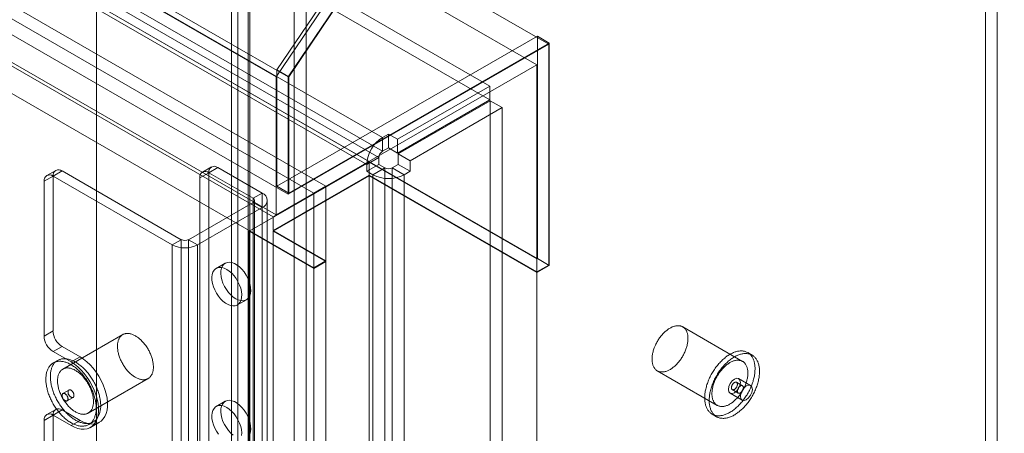
# Model space of a CAD drawing. Units: millimetres. Extents: x 51 to 2151, y 54 to 2327.
# Drawn here: x 1875 to 1991, y 807 to 856 of the extents above; entities that cross this region are included whole.
import ezdxf

# ---------------------------------------------------------------- set-up
doc = ezdxf.new("R2010")
doc.units = ezdxf.units.MM
doc.header["$LTSCALE"] = 2

msp = doc.modelspace()

# ---------------------------------------------------------------- linework, layer by layer
at = {"linetype": 'Continuous', "lineweight": 18}
for p, q in [((1884, 1106.31), (1884, 738.74)), ((1884, 1103.4), (1884, 737.11)), ((2025.42, 1026.85), (1905.22, 849)), ((2025.42, 1024.78), (1906.63, 849.02)), ((1906.7, 849.02), (2025.42, 1024.67)), ((2022.6, 1023.4), (1905.29, 849.84)), ((1907.34, 946.5), (1907.34, 745.75)), ((1908.75, 945.68), (1908.75, 744.93)), ((1900.69, 741.91), (1900.69, 942.66)), ((1902.1, 741.09), (1902.1, 941.85)), ((1899.93, 941.38), (1899.93, 741.06)), ((1901.93, 941.38), (1901.93, 741.06)), ((1902.1, 940.92), (1902.1, 741.03)), ((1900.69, 940.11), (1900.69, 740.22)), ((1937.39, 852.88), (1795.97, 934.52)), ((1935.97, 850.43), (1794.55, 932.07)), ((1763.79, 930.64), (1905.22, 849)), ((1765.21, 930.66), (1906.63, 849.02)), ((1930.45, 847.9), (1795.49, 925.81)), ((1930.45, 846.27), (1795.49, 924.18)), ((1784.98, 918.5), (1917.77, 841.83)), ((1765.21, 916.76), (1906.63, 835.12)), ((1917.35, 839.47), (1784.55, 916.13)), ((1784.98, 916.86), (1917.77, 840.2)), ((1915.93, 838.65), (1783.14, 915.31)), ((1763.79, 914.31), (1905.22, 832.67)), ((1937.39, 826.75), (1795.97, 908.39)), ((1911.08, 836.06), (1796.82, 902.02)), ((1909.67, 835.24), (1795.4, 901.21)), ((1916.18, 838.99), (1814.35, 897.78)), ((1909.67, 826.42), (1795.4, 892.39)), ((1904.86, 832.46), (1803.04, 891.24)), ((1990.35, 690.09), (1990.35, 889.98)), ((1988.94, 689.27), (1988.94, 889.16)), ((1905.29, 836.06), (1936.05, 853.82)), ((1936.05, 827.52), (1936.05, 853.82)), ((1936.05, 853.82), (1937.46, 853)), ((1906.63, 835.12), (1937.39, 852.88)), ((1937.46, 853), (1906.7, 835.24)), ((1937.39, 852.88), (1937.39, 826.75)), ((1937.46, 826.71), (1937.46, 853)), ((1905.22, 832.67), (1935.97, 850.43)), ((1905.29, 849.84), (1905.29, 836.06)), ((1905.29, 849.84), (1906.7, 849.02)), ((1935.97, 825.93), (1935.97, 850.43)), ((1905.22, 849), (1905.22, 832.67)), ((1906.63, 849.02), (1906.63, 835.12)), ((1906.7, 835.24), (1906.7, 849.02)), ((1919.56, 841.62), (1930.45, 847.9)), ((1930.45, 846.27), (1930.45, 847.9)), ((1930.45, 846.27), (1919.56, 839.99)), ((1919.61, 839.9), (1930.5, 846.18)), ((1921.02, 839.08), (1931.91, 845.37)), ((1930.5, 797.25), (1930.5, 846.18)), ((1930.5, 846.18), (1931.91, 845.37)), ((1931.91, 796.43), (1931.91, 845.37)), ((1918.48, 842.24), (1917.77, 841.83)), ((1917.77, 840.2), (1917.77, 841.83)), ((1918.48, 842.24), (1919.56, 841.62)), ((1918.48, 840.61), (1918.48, 842.24)), ((1919.56, 839.99), (1919.56, 841.62)), ((1918.48, 840.61), (1917.77, 840.2)), ((1918.48, 840.61), (1919.56, 839.99)), ((1917.35, 839.47), (1915.93, 838.65)), ((1917.35, 838.65), (1917.35, 839.47)), ((1919.61, 839.9), (1921.02, 839.08)), ((1919.61, 839.9), (1919.61, 838.65)), ((1897.57, 838.35), (1896.51, 837.74)), ((1898.32, 838.28), (1897.26, 837.67)), ((1898.32, 838.28), (1903.56, 835.26)), ((1916.18, 838.91), (1902.03, 830.75)), ((1904.86, 832.46), (1916.18, 838.99)), ((1915.93, 837.83), (1915.93, 838.65)), ((1917.35, 838.65), (1915.93, 837.83)), ((1916.18, 837.36), (1916.18, 838.99)), ((1916.18, 641.39), (1916.18, 838.91)), ((1916.18, 838.91), (1935.97, 827.48)), ((1918.05, 838.24), (1916.64, 837.43)), ((1918.05, 838.24), (1917.35, 838.65)), ((1918.05, 603.24), (1918.05, 838.24)), ((1918.9, 838.24), (1919.61, 838.65)), ((1918.9, 838.24), (1920.32, 837.43)), ((1918.9, 838.24), (1918.9, 603.24)), ((1919.61, 838.65), (1921.02, 837.83)), ((1921.02, 839.08), (1921.02, 837.83)), ((1877.82, 836.65), (1878.88, 837.26)), ((1879.19, 837.94), (1878.13, 837.33)), ((1879.94, 837.87), (1878.88, 837.26)), ((1878.88, 837.26), (1878.88, 818.97)), ((1892.95, 829.13), (1878.88, 837.26)), ((1894.01, 829.75), (1879.94, 837.87)), ((1896.2, 837.05), (1897.26, 837.67)), ((1896.2, 837.05), (1896.2, 651.7)), ((1897.26, 837.67), (1897.26, 652.31)), ((1897.26, 837.67), (1902.5, 834.65)), ((1904.86, 830.83), (1916.18, 837.36)), ((1916.18, 837.28), (1904.86, 830.75)), ((1916.64, 837.43), (1915.93, 837.83)), ((1935.97, 825.93), (1916.18, 837.36)), ((1916.18, 639.76), (1916.18, 837.28)), ((1916.18, 837.28), (1935.97, 825.85)), ((1916.64, 602.42), (1916.64, 837.43)), ((1920.32, 837.43), (1921.02, 837.83)), ((1920.32, 837.43), (1920.32, 602.42)), ((1877.82, 836.65), (1877.82, 818.36)), ((1905.29, 836.06), (1906.7, 835.24)), ((1911.08, 836.06), (1909.67, 835.24)), ((1911.08, 827.24), (1911.08, 836.06)), ((1902.5, 834.65), (1903.56, 835.26)), ((1902.5, 834.65), (1902.5, 646.84)), ((1903.56, 835.26), (1903.56, 647.45)), ((1909.67, 826.42), (1909.67, 835.24)), ((1902.5, 834.16), (1894.86, 829.75)), ((1903.56, 833.54), (1895.92, 829.13)), ((1903.56, 833.54), (1902.5, 834.16)), ((1902.5, 834.16), (1902.5, 646.35)), ((1902.67, 646.6), (1902.67, 834.4)), ((1903.56, 833.54), (1903.56, 645.74)), ((1904.17, 646.6), (1904.17, 834.4)), ((1904.86, 830.83), (1904.86, 832.46)), ((1902.03, 830.75), (1909.67, 826.34)), ((1902.03, 633.23), (1902.03, 830.75)), ((1911.08, 827.24), (1904.86, 830.83)), ((1904.86, 633.23), (1904.86, 830.75)), ((1904.86, 830.75), (1911.08, 827.16)), ((1892.95, 829.13), (1894.01, 829.75)), ((1892.95, 829.13), (1892.95, 641.33)), ((1894.01, 829.75), (1894.01, 641.94)), ((1894.86, 829.75), (1895.92, 829.13)), ((1894.86, 829.75), (1894.86, 641.94)), ((1895.92, 829.13), (1895.92, 641.33)), ((1899.2, 826.97), (1898.14, 826.36)), ((1911.08, 827.24), (1909.67, 826.42)), ((1909.67, 826.34), (1911.08, 827.16)), ((1911.08, 622.45), (1911.08, 827.16)), ((1936.05, 827.52), (1935.97, 827.48)), ((1935.97, 608.73), (1935.97, 827.48)), ((1937.39, 826.75), (1935.97, 825.93)), ((1937.46, 826.71), (1935.97, 825.85)), ((1936.05, 827.52), (1937.46, 826.71)), ((1909.67, 621.63), (1909.67, 826.34)), ((1935.97, 605.47), (1935.97, 825.85)), ((1900.64, 822.03), (1901.7, 822.64)), ((1878.88, 818.97), (1877.82, 818.36)), ((1887.1, 818.52), (1880.03, 814.44)), ((1960.28, 815.36), (1953.21, 819.44)), ((1878.88, 816.52), (1879.94, 817.13)), ((1882.06, 815.91), (1879.94, 817.13)), ((1881, 815.29), (1878.88, 816.52)), ((1961.41, 816.09), (1960.88, 816.4)), ((1879.43, 815.48), (1878.9, 815.17)), ((1882.06, 815.91), (1881, 815.29)), ((1950.21, 814.25), (1957.28, 810.16)), ((1883.03, 809.25), (1890.1, 813.33)), ((1960.27, 812.48), (1959.56, 812.89)), ((1961.22, 812.51), (1959.81, 813.32)), ((1880.75, 811.97), (1880.04, 811.56)), ((1958.81, 811.59), (1960.22, 810.77)), ((1959.06, 812.02), (1959.77, 811.62)), ((1880.54, 810.7), (1881.25, 811.1)), ((1899.2, 810.64), (1898.14, 810.03)), ((1877.82, 808.39), (1878.88, 809.01)), ((1879.19, 809.69), (1878.13, 809.08)), ((1879.94, 809.62), (1878.88, 809.01)), ((1878.88, 809.01), (1878.88, 680.16)), ((1878.88, 809.01), (1881, 807.78)), ((1879.94, 809.62), (1882.06, 808.39)), ((1956.68, 809.13), (1957.21, 808.82)), ((1877.82, 808.39), (1877.82, 679.54)), ((1882.06, 808.39), (1881, 807.78)), ((1883.1, 807.9), (1883.63, 808.21)), ((1883.3, 807.55), (1884.36, 808.17))]:
    msp.add_line(p, q, dxfattribs=at)
at = {"linetype": 'Continuous', "lineweight": 18, "flags": 128}
for points in [[(1899.39, 826.23), (1899.09, 826.38), (1898.8, 826.46), (1898.52, 826.47), (1898.27, 826.42), (1898.06, 826.31), (1897.88, 826.13), (1897.74, 825.9), (1897.66, 825.62), (1897.62, 825.3), (1897.63, 824.95), (1897.69, 824.57), (1897.81, 824.19), (1897.96, 823.8), (1898.16, 823.43), (1898.4, 823.07), (1898.66, 822.75), (1898.94, 822.48), (1899.24, 822.25), (1899.54, 822.07), (1899.83, 821.96), (1900.11, 821.91), (1900.38, 821.93), (1900.61, 822.01), (1900.81, 822.16), (1900.96, 822.36), (1901.08, 822.62), (1901.14, 822.92), (1901.15, 823.26), (1901.11, 823.63), (1901.03, 824.01), (1900.89, 824.39), (1900.71, 824.78), (1900.5, 825.14), (1900.25, 825.48), (1899.97, 825.78), (1899.68, 826.03), (1899.39, 826.23)], [(1900.45, 822.76), (1900.74, 822.62), (1901.03, 822.54), (1901.31, 822.53), (1901.56, 822.58), (1901.77, 822.69), (1901.95, 822.87), (1902.09, 823.1), (1902.17, 823.38), (1902.21, 823.7), (1902.2, 824.05), (1902.14, 824.43), (1902.02, 824.81), (1901.87, 825.2), (1901.67, 825.57), (1901.44, 825.93), (1901.17, 826.25), (1900.89, 826.52), (1900.6, 826.75), (1900.3, 826.93), (1900, 827.04), (1899.72, 827.09), (1899.46, 827.07), (1899.22, 826.99), (1899.02, 826.84), (1898.87, 826.64), (1898.76, 826.38), (1898.69, 826.08), (1898.68, 825.74), (1898.72, 825.37), (1898.81, 824.99), (1898.94, 824.6), (1899.12, 824.22), (1899.34, 823.86), (1899.58, 823.52), (1899.86, 823.22), (1900.15, 822.97), (1900.45, 822.76)], [(1951.71, 819.29), (1951.8, 819.34), (1951.88, 819.39), (1951.97, 819.43), (1952.06, 819.46), (1952.14, 819.49), (1952.23, 819.52), (1952.31, 819.54), (1952.39, 819.56), (1952.47, 819.57), (1952.55, 819.58), (1952.63, 819.58), (1952.71, 819.58), (1952.79, 819.58), (1952.86, 819.57), (1952.93, 819.55), (1953, 819.53), (1953.07, 819.51), (1953.14, 819.48), (1953.2, 819.45), (1953.26, 819.41), (1953.32, 819.37), (1953.37, 819.32), (1953.43, 819.27), (1953.48, 819.22), (1953.52, 819.16), (1953.57, 819.1), (1953.61, 819.03), (1953.64, 818.96), (1953.68, 818.89), (1953.71, 818.81), (1953.74, 818.73), (1953.76, 818.65), (1953.78, 818.56), (1953.8, 818.48), (1953.81, 818.38), (1953.82, 818.29), (1953.83, 818.19), (1953.83, 818.09), (1953.83, 817.99), (1953.82, 817.89), (1953.82, 817.79), (1953.8, 817.68), (1953.79, 817.57), (1953.77, 817.46), (1953.75, 817.35), (1953.72, 817.24), (1953.69, 817.13), (1953.66, 817.02), (1953.63, 816.91), (1953.59, 816.79), (1953.55, 816.68), (1953.5, 816.57), (1953.45, 816.46), (1953.4, 816.35), (1953.35, 816.24), (1953.29, 816.13), (1953.23, 816.02), (1953.17, 815.91), (1953.1, 815.81), (1953.04, 815.7), (1952.97, 815.6), (1952.9, 815.5), (1952.82, 815.41), (1952.75, 815.31), (1952.67, 815.22), (1952.59, 815.13), (1952.51, 815.04), (1952.43, 814.96), (1952.35, 814.88), (1952.27, 814.8), (1952.18, 814.73), (1952.1, 814.66), (1952.01, 814.6), (1951.93, 814.53), (1951.84, 814.47), (1951.75, 814.42), (1951.66, 814.37), (1951.58, 814.32), (1951.49, 814.28), (1951.4, 814.24), (1951.32, 814.21), (1951.23, 814.18), (1951.15, 814.16), (1951.07, 814.14), (1950.98, 814.12), (1950.9, 814.11), (1950.82, 814.11), (1950.74, 814.11), (1950.67, 814.11), (1950.59, 814.12), (1950.52, 814.13), (1950.45, 814.15), (1950.38, 814.17), (1950.31, 814.19), (1950.25, 814.23), (1950.19, 814.26), (1950.13, 814.3), (1950.07, 814.34), (1950.02, 814.39), (1949.96, 814.44), (1949.92, 814.5), (1949.87, 814.56), (1949.83, 814.62), (1949.79, 814.69), (1949.75, 814.76), (1949.72, 814.84), (1949.69, 814.91), (1949.67, 815), (1949.65, 815.08), (1949.63, 815.17), (1949.61, 815.26), (1949.6, 815.35), (1949.59, 815.45), (1949.59, 815.55), (1949.59, 815.65), (1949.59, 815.75), (1949.6, 815.85), (1949.61, 815.96), (1949.62, 816.06), (1949.64, 816.17), (1949.66, 816.28), (1949.68, 816.39), (1949.71, 816.5), (1949.74, 816.62), (1949.77, 816.73), (1949.81, 816.84), (1949.85, 816.95), (1949.89, 817.06), (1949.94, 817.18), (1949.99, 817.29), (1950.04, 817.4), (1950.1, 817.51), (1950.16, 817.62), (1950.22, 817.72), (1950.28, 817.83), (1950.34, 817.93), (1950.41, 818.04), (1950.48, 818.14), (1950.55, 818.23), (1950.63, 818.33), (1950.7, 818.42), (1950.78, 818.51), (1950.86, 818.6), (1950.94, 818.69), (1951.02, 818.77), (1951.11, 818.85), (1951.19, 818.92), (1951.28, 818.99), (1951.36, 819.06), (1951.45, 819.13), (1951.53, 819.19), (1951.62, 819.24), (1951.71, 819.29)], [(1888.6, 818.38), (1888.69, 818.32), (1888.78, 818.27), (1888.86, 818.21), (1888.95, 818.14), (1889.03, 818.07), (1889.12, 818), (1889.2, 817.93), (1889.29, 817.85), (1889.37, 817.77), (1889.45, 817.68), (1889.53, 817.59), (1889.61, 817.5), (1889.68, 817.41), (1889.76, 817.32), (1889.83, 817.22), (1889.9, 817.12), (1889.97, 817.01), (1890.03, 816.91), (1890.09, 816.81), (1890.15, 816.7), (1890.21, 816.59), (1890.27, 816.48), (1890.32, 816.37), (1890.37, 816.26), (1890.42, 816.15), (1890.46, 816.03), (1890.5, 815.92), (1890.54, 815.81), (1890.57, 815.7), (1890.6, 815.58), (1890.63, 815.47), (1890.65, 815.36), (1890.67, 815.25), (1890.69, 815.14), (1890.7, 815.04), (1890.71, 814.93), (1890.72, 814.83), (1890.72, 814.73), (1890.72, 814.63), (1890.72, 814.53), (1890.71, 814.43), (1890.7, 814.34), (1890.68, 814.25), (1890.66, 814.16), (1890.64, 814.08), (1890.62, 814), (1890.59, 813.92), (1890.56, 813.84), (1890.52, 813.77), (1890.48, 813.7), (1890.44, 813.64), (1890.39, 813.58), (1890.35, 813.52), (1890.29, 813.47), (1890.24, 813.42), (1890.18, 813.38), (1890.12, 813.34), (1890.06, 813.31), (1890, 813.28), (1889.93, 813.25), (1889.86, 813.23), (1889.79, 813.21), (1889.72, 813.2), (1889.64, 813.19), (1889.57, 813.19), (1889.49, 813.19), (1889.41, 813.19), (1889.33, 813.2), (1889.24, 813.22), (1889.16, 813.24), (1889.08, 813.26), (1888.99, 813.29), (1888.91, 813.33), (1888.82, 813.36), (1888.73, 813.41), (1888.65, 813.45), (1888.56, 813.5), (1888.47, 813.56), (1888.38, 813.61), (1888.3, 813.68), (1888.21, 813.74), (1888.13, 813.81), (1888.04, 813.89), (1887.96, 813.96), (1887.88, 814.04), (1887.8, 814.13), (1887.72, 814.21), (1887.64, 814.3), (1887.56, 814.39), (1887.49, 814.49), (1887.41, 814.58), (1887.34, 814.68), (1887.27, 814.78), (1887.21, 814.89), (1887.14, 814.99), (1887.08, 815.1), (1887.02, 815.21), (1886.96, 815.32), (1886.91, 815.43), (1886.86, 815.54), (1886.81, 815.65), (1886.76, 815.76), (1886.72, 815.87), (1886.68, 815.99), (1886.65, 816.1), (1886.62, 816.21), (1886.59, 816.32), (1886.56, 816.43), (1886.54, 816.54), (1886.52, 816.65), (1886.51, 816.76), (1886.49, 816.87), (1886.49, 816.97), (1886.48, 817.07), (1886.48, 817.18), (1886.48, 817.27), (1886.49, 817.37), (1886.5, 817.47), (1886.51, 817.56), (1886.53, 817.65), (1886.55, 817.73), (1886.57, 817.81), (1886.6, 817.89), (1886.63, 817.97), (1886.67, 818.04), (1886.7, 818.11), (1886.74, 818.18), (1886.79, 818.24), (1886.83, 818.3), (1886.88, 818.35), (1886.94, 818.4), (1886.99, 818.45), (1887.05, 818.49), (1887.11, 818.53), (1887.17, 818.56), (1887.24, 818.59), (1887.31, 818.61), (1887.38, 818.63), (1887.45, 818.65), (1887.52, 818.66), (1887.6, 818.66), (1887.68, 818.66), (1887.75, 818.66), (1887.84, 818.65), (1887.92, 818.64), (1888, 818.62), (1888.08, 818.6), (1888.17, 818.57), (1888.25, 818.54), (1888.34, 818.51), (1888.43, 818.47), (1888.51, 818.42), (1888.6, 818.38)], [(1958.78, 816.19), (1958.88, 816.25), (1958.99, 816.3), (1959.09, 816.35), (1959.19, 816.4), (1959.29, 816.44), (1959.39, 816.47), (1959.49, 816.5), (1959.59, 816.53), (1959.69, 816.55), (1959.79, 816.57), (1959.89, 816.58), (1959.98, 816.59), (1960.07, 816.6), (1960.17, 816.6), (1960.26, 816.59), (1960.35, 816.58), (1960.43, 816.57), (1960.52, 816.55), (1960.6, 816.52), (1960.68, 816.5), (1960.76, 816.46), (1960.83, 816.43), (1960.91, 816.38), (1960.98, 816.34), (1961.04, 816.29), (1961.11, 816.23), (1961.17, 816.17), (1961.23, 816.11), (1961.29, 816.04), (1961.34, 815.97), (1961.39, 815.9), (1961.44, 815.82), (1961.48, 815.74), (1961.53, 815.65), (1961.56, 815.56), (1961.6, 815.47), (1961.63, 815.38), (1961.66, 815.28), (1961.68, 815.17), (1961.7, 815.07), (1961.72, 814.96), (1961.73, 814.85), (1961.74, 814.74), (1961.75, 814.62), (1961.75, 814.51), (1961.75, 814.39), (1961.74, 814.27), (1961.74, 814.14), (1961.72, 814.02), (1961.71, 813.89), (1961.69, 813.76), (1961.67, 813.63), (1961.64, 813.5), (1961.61, 813.37), (1961.58, 813.24), (1961.54, 813.11), (1961.51, 812.98), (1961.46, 812.84), (1961.42, 812.71), (1961.37, 812.58), (1961.32, 812.44), (1961.26, 812.31), (1961.2, 812.18), (1961.14, 812.05), (1961.08, 811.92), (1961.01, 811.79), (1960.94, 811.66), (1960.87, 811.53), (1960.8, 811.41), (1960.72, 811.28), (1960.64, 811.16), (1960.56, 811.04), (1960.47, 810.93), (1960.39, 810.81), (1960.3, 810.7), (1960.21, 810.59), (1960.12, 810.48), (1960.03, 810.37), (1959.93, 810.27), (1959.84, 810.17), (1959.74, 810.07), (1959.64, 809.98), (1959.54, 809.89), (1959.44, 809.8), (1959.34, 809.72), (1959.24, 809.64), (1959.14, 809.57), (1959.04, 809.49), (1958.93, 809.43), (1958.83, 809.36), (1958.73, 809.3), (1958.62, 809.25), (1958.52, 809.2), (1958.42, 809.15), (1958.32, 809.11), (1958.22, 809.07), (1958.11, 809.04), (1958.01, 809.01), (1957.92, 808.98), (1957.82, 808.96), (1957.72, 808.95), (1957.62, 808.94), (1957.53, 808.93), (1957.44, 808.93), (1957.35, 808.93), (1957.26, 808.94), (1957.17, 808.95), (1957.08, 808.97), (1957, 808.99), (1956.92, 809.02), (1956.84, 809.05), (1956.76, 809.08), (1956.69, 809.12), (1956.62, 809.16), (1956.55, 809.21), (1956.48, 809.26), (1956.42, 809.32), (1956.36, 809.38), (1956.3, 809.45), (1956.24, 809.51), (1956.19, 809.59), (1956.14, 809.66), (1956.1, 809.74), (1956.05, 809.83), (1956.01, 809.92), (1955.98, 810.01), (1955.95, 810.1), (1955.92, 810.2), (1955.89, 810.3), (1955.87, 810.4), (1955.85, 810.51), (1955.83, 810.62), (1955.82, 810.73), (1955.81, 810.84), (1955.81, 810.96), (1955.81, 811.08), (1955.81, 811.2), (1955.82, 811.32), (1955.83, 811.44), (1955.84, 811.57), (1955.86, 811.7), (1955.88, 811.83), (1955.9, 811.96), (1955.93, 812.09), (1955.96, 812.22), (1956, 812.35), (1956.03, 812.48), (1956.07, 812.62), (1956.12, 812.75), (1956.17, 812.88), (1956.22, 813.01), (1956.27, 813.15), (1956.33, 813.28), (1956.39, 813.41), (1956.45, 813.54), (1956.51, 813.67), (1956.58, 813.8), (1956.65, 813.93), (1956.73, 814.05), (1956.8, 814.18), (1956.88, 814.3), (1956.96, 814.42), (1957.04, 814.54), (1957.13, 814.66), (1957.21, 814.77), (1957.3, 814.88), (1957.39, 814.99), (1957.48, 815.1), (1957.58, 815.2), (1957.67, 815.31), (1957.77, 815.4), (1957.87, 815.5), (1957.96, 815.59), (1958.06, 815.68), (1958.17, 815.76), (1958.27, 815.84), (1958.37, 815.92), (1958.47, 816), (1958.57, 816.06), (1958.68, 816.13), (1958.78, 816.19)], [(1959.31, 815.89), (1959.41, 815.94), (1959.52, 816), (1959.62, 816.05), (1959.72, 816.09), (1959.82, 816.13), (1959.92, 816.17), (1960.02, 816.2), (1960.12, 816.22), (1960.22, 816.25), (1960.32, 816.26), (1960.42, 816.28), (1960.51, 816.29), (1960.6, 816.29), (1960.7, 816.29), (1960.79, 816.28), (1960.88, 816.27), (1960.96, 816.26), (1961.05, 816.24), (1961.13, 816.22), (1961.21, 816.19), (1961.29, 816.16), (1961.36, 816.12), (1961.44, 816.08), (1961.51, 816.03), (1961.58, 815.98), (1961.64, 815.93), (1961.7, 815.87), (1961.76, 815.81), (1961.82, 815.74), (1961.87, 815.67), (1961.92, 815.59), (1961.97, 815.51), (1962.01, 815.43), (1962.06, 815.35), (1962.09, 815.26), (1962.13, 815.17), (1962.16, 815.07), (1962.19, 814.97), (1962.21, 814.87), (1962.23, 814.76), (1962.25, 814.66), (1962.26, 814.55), (1962.27, 814.43), (1962.28, 814.32), (1962.28, 814.2), (1962.28, 814.08), (1962.27, 813.96), (1962.27, 813.84), (1962.25, 813.71), (1962.24, 813.58), (1962.22, 813.46), (1962.2, 813.33), (1962.17, 813.2), (1962.14, 813.07), (1962.11, 812.93), (1962.07, 812.8), (1962.04, 812.67), (1961.99, 812.54), (1961.95, 812.4), (1961.9, 812.27), (1961.85, 812.14), (1961.79, 812.01), (1961.73, 811.87), (1961.67, 811.74), (1961.61, 811.61), (1961.54, 811.48), (1961.47, 811.35), (1961.4, 811.23), (1961.33, 811.1), (1961.25, 810.98), (1961.17, 810.86), (1961.09, 810.74), (1961, 810.62), (1960.92, 810.5), (1960.83, 810.39), (1960.74, 810.28), (1960.65, 810.17), (1960.56, 810.07), (1960.46, 809.96), (1960.37, 809.86), (1960.27, 809.77), (1960.17, 809.67), (1960.07, 809.58), (1959.97, 809.5), (1959.87, 809.41), (1959.77, 809.34), (1959.67, 809.26), (1959.57, 809.19), (1959.46, 809.12), (1959.36, 809.06), (1959.26, 809), (1959.15, 808.94), (1959.05, 808.89), (1958.95, 808.84), (1958.85, 808.8), (1958.75, 808.76), (1958.65, 808.73), (1958.55, 808.7), (1958.45, 808.68), (1958.35, 808.66), (1958.25, 808.64), (1958.16, 808.63), (1958.06, 808.62), (1957.97, 808.62), (1957.88, 808.63), (1957.79, 808.63), (1957.7, 808.65), (1957.61, 808.66), (1957.53, 808.68), (1957.45, 808.71), (1957.37, 808.74), (1957.29, 808.77), (1957.22, 808.81), (1957.15, 808.86), (1957.08, 808.91), (1957.01, 808.96), (1956.95, 809.01), (1956.89, 809.08), (1956.83, 809.14), (1956.77, 809.21), (1956.72, 809.28), (1956.67, 809.36), (1956.63, 809.44), (1956.58, 809.52), (1956.54, 809.61), (1956.51, 809.7), (1956.48, 809.79), (1956.45, 809.89), (1956.42, 809.99), (1956.4, 810.1), (1956.38, 810.2), (1956.36, 810.31), (1956.35, 810.42), (1956.35, 810.54), (1956.34, 810.65), (1956.34, 810.77), (1956.34, 810.89), (1956.35, 811.01), (1956.36, 811.14), (1956.37, 811.26), (1956.39, 811.39), (1956.41, 811.52), (1956.43, 811.65), (1956.46, 811.78), (1956.49, 811.91), (1956.53, 812.04), (1956.56, 812.18), (1956.6, 812.31), (1956.65, 812.44), (1956.7, 812.58), (1956.75, 812.71), (1956.8, 812.84), (1956.86, 812.97), (1956.92, 813.1), (1956.98, 813.24), (1957.04, 813.37), (1957.11, 813.49), (1957.18, 813.62), (1957.26, 813.75), (1957.33, 813.87), (1957.41, 813.99), (1957.49, 814.12), (1957.57, 814.23), (1957.66, 814.35), (1957.74, 814.47), (1957.83, 814.58), (1957.92, 814.69), (1958.01, 814.79), (1958.11, 814.9), (1958.2, 815), (1958.3, 815.1), (1958.4, 815.19), (1958.5, 815.28), (1958.59, 815.37), (1958.7, 815.46), (1958.8, 815.54), (1958.9, 815.62), (1959, 815.69), (1959.1, 815.76), (1959.21, 815.82), (1959.31, 815.89)], [(1881, 814.97), (1881.1, 814.91), (1881.21, 814.84), (1881.31, 814.77), (1881.41, 814.7), (1881.51, 814.62), (1881.61, 814.54), (1881.72, 814.45), (1881.81, 814.37), (1881.91, 814.27), (1882.01, 814.18), (1882.11, 814.08), (1882.2, 813.98), (1882.3, 813.88), (1882.39, 813.77), (1882.48, 813.66), (1882.57, 813.55), (1882.65, 813.43), (1882.74, 813.32), (1882.82, 813.2), (1882.9, 813.08), (1882.98, 812.95), (1883.05, 812.83), (1883.13, 812.7), (1883.2, 812.58), (1883.27, 812.45), (1883.33, 812.32), (1883.39, 812.19), (1883.45, 812.05), (1883.51, 811.92), (1883.56, 811.79), (1883.61, 811.66), (1883.66, 811.52), (1883.71, 811.39), (1883.75, 811.26), (1883.78, 811.12), (1883.82, 810.99), (1883.85, 810.86), (1883.88, 810.73), (1883.9, 810.6), (1883.92, 810.47), (1883.94, 810.35), (1883.95, 810.22), (1883.96, 810.1), (1883.97, 809.97), (1883.97, 809.85), (1883.97, 809.73), (1883.96, 809.62), (1883.96, 809.5), (1883.95, 809.39), (1883.93, 809.28), (1883.91, 809.18), (1883.89, 809.07), (1883.86, 808.97), (1883.83, 808.88), (1883.8, 808.78), (1883.77, 808.69), (1883.73, 808.6), (1883.68, 808.52), (1883.64, 808.44), (1883.59, 808.36), (1883.54, 808.29), (1883.48, 808.22), (1883.42, 808.16), (1883.36, 808.1), (1883.3, 808.04), (1883.23, 807.99), (1883.16, 807.94), (1883.09, 807.89), (1883.02, 807.86), (1882.94, 807.82), (1882.86, 807.79), (1882.78, 807.76), (1882.7, 807.74), (1882.61, 807.73), (1882.52, 807.71), (1882.43, 807.71), (1882.34, 807.7), (1882.25, 807.7), (1882.15, 807.71), (1882.06, 807.72), (1881.96, 807.74), (1881.86, 807.76), (1881.76, 807.78), (1881.66, 807.81), (1881.56, 807.84), (1881.46, 807.88), (1881.36, 807.93), (1881.26, 807.97), (1881.15, 808.02), (1881.05, 808.08), (1880.95, 808.14), (1880.85, 808.2), (1880.74, 808.27), (1880.64, 808.34), (1880.54, 808.42), (1880.44, 808.5), (1880.34, 808.58), (1880.24, 808.66), (1880.14, 808.75), (1880.04, 808.85), (1879.94, 808.94), (1879.85, 809.04), (1879.75, 809.15), (1879.66, 809.25), (1879.57, 809.36), (1879.48, 809.47), (1879.39, 809.58), (1879.31, 809.7), (1879.22, 809.82), (1879.14, 809.94), (1879.06, 810.06), (1878.98, 810.18), (1878.91, 810.31), (1878.84, 810.44), (1878.77, 810.56), (1878.7, 810.69), (1878.64, 810.82), (1878.58, 810.95), (1878.52, 811.09), (1878.46, 811.22), (1878.41, 811.35), (1878.36, 811.48), (1878.32, 811.62), (1878.27, 811.75), (1878.23, 811.88), (1878.2, 812.02), (1878.17, 812.15), (1878.14, 812.28), (1878.11, 812.41), (1878.09, 812.54), (1878.07, 812.67), (1878.06, 812.79), (1878.04, 812.92), (1878.04, 813.04), (1878.03, 813.16), (1878.03, 813.28), (1878.03, 813.4), (1878.04, 813.51), (1878.05, 813.63), (1878.06, 813.74), (1878.08, 813.84), (1878.1, 813.95), (1878.12, 814.05), (1878.15, 814.15), (1878.18, 814.25), (1878.22, 814.34), (1878.25, 814.43), (1878.3, 814.51), (1878.34, 814.6), (1878.39, 814.67), (1878.44, 814.75), (1878.49, 814.82), (1878.55, 814.89), (1878.61, 814.95), (1878.67, 815.01), (1878.73, 815.06), (1878.8, 815.11), (1878.87, 815.16), (1878.95, 815.2), (1879.02, 815.24), (1879.1, 815.27), (1879.18, 815.3), (1879.26, 815.32), (1879.35, 815.34), (1879.43, 815.36), (1879.52, 815.37), (1879.61, 815.37), (1879.71, 815.37), (1879.8, 815.37), (1879.89, 815.36), (1879.99, 815.35), (1880.09, 815.33), (1880.19, 815.31), (1880.29, 815.28), (1880.39, 815.25), (1880.49, 815.21), (1880.59, 815.17), (1880.69, 815.13), (1880.79, 815.08), (1880.9, 815.02), (1881, 814.97)], [(1881.53, 815.27), (1881.63, 815.21), (1881.74, 815.15), (1881.84, 815.08), (1881.94, 815), (1882.04, 814.93), (1882.14, 814.84), (1882.25, 814.76), (1882.34, 814.67), (1882.44, 814.58), (1882.54, 814.49), (1882.64, 814.39), (1882.73, 814.29), (1882.83, 814.18), (1882.92, 814.08), (1883.01, 813.97), (1883.1, 813.85), (1883.18, 813.74), (1883.27, 813.62), (1883.35, 813.5), (1883.43, 813.38), (1883.51, 813.26), (1883.58, 813.13), (1883.66, 813.01), (1883.73, 812.88), (1883.8, 812.75), (1883.86, 812.62), (1883.92, 812.49), (1883.98, 812.36), (1884.04, 812.23), (1884.09, 812.1), (1884.14, 811.96), (1884.19, 811.83), (1884.24, 811.7), (1884.28, 811.56), (1884.31, 811.43), (1884.35, 811.3), (1884.38, 811.17), (1884.41, 811.04), (1884.43, 810.91), (1884.45, 810.78), (1884.47, 810.65), (1884.48, 810.53), (1884.49, 810.4), (1884.5, 810.28), (1884.5, 810.16), (1884.5, 810.04), (1884.5, 809.92), (1884.49, 809.81), (1884.48, 809.7), (1884.46, 809.59), (1884.44, 809.48), (1884.42, 809.38), (1884.39, 809.28), (1884.36, 809.18), (1884.33, 809.09), (1884.3, 809), (1884.26, 808.91), (1884.21, 808.83), (1884.17, 808.75), (1884.12, 808.67), (1884.07, 808.6), (1884.01, 808.53), (1883.95, 808.46), (1883.89, 808.4), (1883.83, 808.35), (1883.76, 808.29), (1883.69, 808.24), (1883.62, 808.2), (1883.55, 808.16), (1883.47, 808.13), (1883.39, 808.1), (1883.31, 808.07), (1883.23, 808.05), (1883.14, 808.03), (1883.05, 808.02), (1882.96, 808.01), (1882.87, 808.01), (1882.78, 808.01), (1882.69, 808.02), (1882.59, 808.03), (1882.49, 808.04), (1882.39, 808.06), (1882.3, 808.09), (1882.2, 808.12), (1882.09, 808.15), (1881.99, 808.19), (1881.89, 808.23), (1881.79, 808.28), (1881.69, 808.33), (1881.58, 808.38), (1881.48, 808.44), (1881.38, 808.51), (1881.27, 808.58), (1881.17, 808.65), (1881.07, 808.72), (1880.97, 808.8), (1880.87, 808.88), (1880.77, 808.97), (1880.67, 809.06), (1880.57, 809.15), (1880.47, 809.25), (1880.38, 809.35), (1880.28, 809.45), (1880.19, 809.56), (1880.1, 809.67), (1880.01, 809.78), (1879.92, 809.89), (1879.84, 810.01), (1879.75, 810.12), (1879.67, 810.24), (1879.59, 810.37), (1879.51, 810.49), (1879.44, 810.61), (1879.37, 810.74), (1879.3, 810.87), (1879.23, 811), (1879.17, 811.13), (1879.11, 811.26), (1879.05, 811.39), (1878.99, 811.52), (1878.94, 811.66), (1878.89, 811.79), (1878.85, 811.92), (1878.8, 812.06), (1878.77, 812.19), (1878.73, 812.32), (1878.7, 812.45), (1878.67, 812.58), (1878.64, 812.71), (1878.62, 812.84), (1878.6, 812.97), (1878.59, 813.1), (1878.57, 813.22), (1878.57, 813.35), (1878.56, 813.47), (1878.56, 813.59), (1878.56, 813.71), (1878.57, 813.82), (1878.58, 813.93), (1878.59, 814.04), (1878.61, 814.15), (1878.63, 814.26), (1878.65, 814.36), (1878.68, 814.46), (1878.71, 814.55), (1878.75, 814.65), (1878.78, 814.73), (1878.83, 814.82), (1878.87, 814.9), (1878.92, 814.98), (1878.97, 815.06), (1879.02, 815.13), (1879.08, 815.19), (1879.14, 815.26), (1879.2, 815.31), (1879.26, 815.37), (1879.33, 815.42), (1879.4, 815.46), (1879.48, 815.51), (1879.55, 815.54), (1879.63, 815.58), (1879.71, 815.6), (1879.79, 815.63), (1879.88, 815.65), (1879.96, 815.66), (1880.05, 815.67), (1880.14, 815.68), (1880.24, 815.68), (1880.33, 815.67), (1880.42, 815.66), (1880.52, 815.65), (1880.62, 815.63), (1880.72, 815.61), (1880.82, 815.58), (1880.92, 815.55), (1881.02, 815.52), (1881.12, 815.48), (1881.22, 815.43), (1881.32, 815.38), (1881.43, 815.33), (1881.53, 815.27)], [(1881, 807.78), (1881.41, 807.58), (1881.81, 807.43), (1882.2, 807.35), (1882.57, 807.34), (1882.91, 807.39), (1883.23, 807.51), (1883.51, 807.7), (1883.75, 807.94), (1883.94, 808.24), (1884.09, 808.59), (1884.2, 808.99), (1884.25, 809.43), (1884.25, 809.9), (1884.2, 810.4), (1884.09, 810.91), (1883.94, 811.44), (1883.75, 811.96), (1883.51, 812.48), (1883.23, 812.99), (1882.91, 813.47), (1882.57, 813.92), (1882.2, 814.34), (1881.81, 814.71), (1881.41, 815.03), (1881, 815.29)], [(1882.06, 808.39), (1882.47, 808.19), (1882.87, 808.04), (1883.26, 807.97), (1883.63, 807.95), (1883.97, 808.01), (1884.29, 808.13), (1884.57, 808.31), (1884.81, 808.55), (1885, 808.85), (1885.15, 809.2), (1885.26, 809.6), (1885.31, 810.04), (1885.31, 810.51), (1885.26, 811.01), (1885.15, 811.52), (1885, 812.05), (1884.81, 812.58), (1884.57, 813.1), (1884.29, 813.6), (1883.97, 814.08), (1883.63, 814.54), (1883.26, 814.95), (1882.87, 815.32), (1882.47, 815.64), (1882.06, 815.91)], [(1958.78, 815.21), (1958.87, 815.26), (1958.95, 815.3), (1959.04, 815.34), (1959.13, 815.38), (1959.21, 815.41), (1959.3, 815.44), (1959.38, 815.46), (1959.46, 815.48), (1959.55, 815.49), (1959.63, 815.5), (1959.71, 815.5), (1959.78, 815.5), (1959.86, 815.49), (1959.93, 815.48), (1960, 815.47), (1960.07, 815.45), (1960.14, 815.43), (1960.21, 815.4), (1960.27, 815.36), (1960.33, 815.33), (1960.39, 815.29), (1960.45, 815.24), (1960.5, 815.19), (1960.55, 815.14), (1960.59, 815.08), (1960.64, 815.02), (1960.68, 814.95), (1960.72, 814.88), (1960.75, 814.81), (1960.78, 814.73), (1960.81, 814.65), (1960.83, 814.57), (1960.85, 814.48), (1960.87, 814.39), (1960.88, 814.3), (1960.89, 814.21), (1960.9, 814.11), (1960.9, 814.01), (1960.9, 813.91), (1960.9, 813.81), (1960.89, 813.7), (1960.88, 813.6), (1960.86, 813.49), (1960.84, 813.38), (1960.82, 813.27), (1960.79, 813.16), (1960.77, 813.05), (1960.73, 812.94), (1960.7, 812.82), (1960.66, 812.71), (1960.62, 812.6), (1960.57, 812.49), (1960.52, 812.37), (1960.47, 812.26), (1960.42, 812.15), (1960.36, 812.04), (1960.3, 811.94), (1960.24, 811.83), (1960.18, 811.72), (1960.11, 811.62), (1960.04, 811.52), (1959.97, 811.42), (1959.9, 811.32), (1959.82, 811.23), (1959.74, 811.14), (1959.67, 811.05), (1959.59, 810.96), (1959.5, 810.88), (1959.42, 810.8), (1959.34, 810.72), (1959.25, 810.65), (1959.17, 810.58), (1959.08, 810.51), (1959, 810.45), (1958.91, 810.39), (1958.82, 810.34), (1958.74, 810.29), (1958.65, 810.24), (1958.56, 810.2), (1958.48, 810.16), (1958.39, 810.13), (1958.3, 810.1), (1958.22, 810.08), (1958.14, 810.06), (1958.05, 810.04), (1957.97, 810.03), (1957.89, 810.03), (1957.81, 810.02), (1957.74, 810.03), (1957.66, 810.04), (1957.59, 810.05), (1957.52, 810.06), (1957.45, 810.09), (1957.38, 810.11), (1957.32, 810.14), (1957.26, 810.18), (1957.2, 810.22), (1957.14, 810.26), (1957.09, 810.31), (1957.04, 810.36), (1956.99, 810.42), (1956.94, 810.48), (1956.9, 810.54), (1956.86, 810.61), (1956.83, 810.68), (1956.79, 810.75), (1956.76, 810.83), (1956.74, 810.91), (1956.72, 811), (1956.7, 811.09), (1956.68, 811.18), (1956.67, 811.27), (1956.66, 811.37), (1956.66, 811.46), (1956.66, 811.56), (1956.66, 811.67), (1956.67, 811.77), (1956.68, 811.87), (1956.69, 811.98), (1956.71, 812.09), (1956.73, 812.2), (1956.75, 812.31), (1956.78, 812.42), (1956.81, 812.53), (1956.84, 812.65), (1956.88, 812.76), (1956.92, 812.87), (1956.96, 812.98), (1957.01, 813.09), (1957.06, 813.21), (1957.11, 813.32), (1957.17, 813.43), (1957.23, 813.53), (1957.29, 813.64), (1957.35, 813.75), (1957.42, 813.85), (1957.48, 813.95), (1957.55, 814.05), (1957.63, 814.15), (1957.7, 814.25), (1957.78, 814.34), (1957.85, 814.43), (1957.93, 814.52), (1958.01, 814.6), (1958.09, 814.69), (1958.18, 814.76), (1958.26, 814.84), (1958.35, 814.91), (1958.43, 814.98), (1958.52, 815.04), (1958.61, 815.1), (1958.69, 815.16), (1958.78, 815.21)], [(1881.53, 814.29), (1881.62, 814.24), (1881.7, 814.18), (1881.79, 814.12), (1881.88, 814.06), (1881.96, 813.99), (1882.05, 813.92), (1882.13, 813.85), (1882.22, 813.77), (1882.3, 813.69), (1882.38, 813.6), (1882.46, 813.51), (1882.53, 813.42), (1882.61, 813.33), (1882.68, 813.23), (1882.76, 813.14), (1882.83, 813.04), (1882.89, 812.93), (1882.96, 812.83), (1883.02, 812.72), (1883.08, 812.62), (1883.14, 812.51), (1883.2, 812.4), (1883.25, 812.29), (1883.3, 812.18), (1883.35, 812.06), (1883.39, 811.95), (1883.43, 811.84), (1883.47, 811.73), (1883.5, 811.61), (1883.53, 811.5), (1883.56, 811.39), (1883.58, 811.28), (1883.6, 811.17), (1883.62, 811.06), (1883.63, 810.96), (1883.64, 810.85), (1883.65, 810.75), (1883.65, 810.64), (1883.65, 810.54), (1883.65, 810.45), (1883.64, 810.35), (1883.63, 810.26), (1883.61, 810.17), (1883.59, 810.08), (1883.57, 810), (1883.55, 809.91), (1883.52, 809.84), (1883.48, 809.76), (1883.45, 809.69), (1883.41, 809.62), (1883.37, 809.56), (1883.32, 809.5), (1883.27, 809.44), (1883.22, 809.39), (1883.17, 809.34), (1883.11, 809.3), (1883.05, 809.26), (1882.99, 809.22), (1882.93, 809.19), (1882.86, 809.17), (1882.79, 809.15), (1882.72, 809.13), (1882.65, 809.12), (1882.57, 809.11), (1882.5, 809.1), (1882.42, 809.11), (1882.34, 809.11), (1882.26, 809.12), (1882.17, 809.14), (1882.09, 809.16), (1882.01, 809.18), (1881.92, 809.21), (1881.83, 809.24), (1881.75, 809.28), (1881.66, 809.32), (1881.57, 809.37), (1881.49, 809.42), (1881.4, 809.47), (1881.31, 809.53), (1881.23, 809.59), (1881.14, 809.66), (1881.06, 809.73), (1880.97, 809.8), (1880.89, 809.88), (1880.81, 809.96), (1880.72, 810.04), (1880.64, 810.13), (1880.57, 810.22), (1880.49, 810.31), (1880.41, 810.41), (1880.34, 810.5), (1880.27, 810.6), (1880.2, 810.7), (1880.13, 810.81), (1880.07, 810.91), (1880.01, 811.02), (1879.95, 811.13), (1879.89, 811.23), (1879.84, 811.34), (1879.79, 811.46), (1879.74, 811.57), (1879.69, 811.68), (1879.65, 811.79), (1879.61, 811.9), (1879.58, 812.02), (1879.54, 812.13), (1879.52, 812.24), (1879.49, 812.35), (1879.47, 812.46), (1879.45, 812.57), (1879.43, 812.68), (1879.42, 812.78), (1879.41, 812.89), (1879.41, 812.99), (1879.41, 813.09), (1879.41, 813.19), (1879.42, 813.29), (1879.43, 813.38), (1879.44, 813.47), (1879.46, 813.56), (1879.48, 813.65), (1879.5, 813.73), (1879.53, 813.81), (1879.56, 813.89), (1879.59, 813.96), (1879.63, 814.03), (1879.67, 814.1), (1879.72, 814.16), (1879.76, 814.22), (1879.81, 814.27), (1879.86, 814.32), (1879.92, 814.37), (1879.98, 814.41), (1880.04, 814.45), (1880.1, 814.48), (1880.17, 814.51), (1880.24, 814.53), (1880.31, 814.55), (1880.38, 814.57), (1880.45, 814.58), (1880.53, 814.58), (1880.6, 814.58), (1880.68, 814.58), (1880.76, 814.57), (1880.85, 814.56), (1880.93, 814.54), (1881.01, 814.52), (1881.1, 814.49), (1881.18, 814.46), (1881.27, 814.43), (1881.36, 814.39), (1881.44, 814.34), (1881.53, 814.29)], [(1959.31, 811.64), (1959.04, 811.55), (1958.81, 811.59), (1958.66, 811.77), (1958.6, 812.05), (1958.66, 812.39), (1958.81, 812.75), (1959.04, 813.05), (1959.31, 813.27), (1959.58, 813.37), (1959.81, 813.32), (1959.96, 813.15), (1960.02, 812.86), (1959.96, 812.52), (1959.81, 812.17), (1959.58, 811.86), (1959.31, 811.64)], [(1959.31, 812.86), (1959.27, 812.84), (1959.24, 812.82), (1959.2, 812.78), (1959.17, 812.75), (1959.14, 812.71), (1959.11, 812.67), (1959.08, 812.63), (1959.05, 812.59), (1959.03, 812.54), (1959.01, 812.5), (1958.99, 812.45), (1958.98, 812.41), (1958.97, 812.36), (1958.96, 812.32), (1958.96, 812.27), (1958.96, 812.23), (1958.96, 812.19), (1958.97, 812.16), (1958.98, 812.12), (1958.99, 812.09), (1959.01, 812.07), (1959.03, 812.05), (1959.05, 812.03), (1959.08, 812.01), (1959.11, 812), (1959.14, 812), (1959.17, 812), (1959.2, 812.01), (1959.24, 812.02), (1959.27, 812.03), (1959.31, 812.05), (1959.35, 812.07), (1959.38, 812.1), (1959.42, 812.13), (1959.45, 812.16), (1959.48, 812.2), (1959.51, 812.24), (1959.54, 812.28), (1959.57, 812.32), (1959.59, 812.37), (1959.61, 812.41), (1959.63, 812.46), (1959.64, 812.51), (1959.65, 812.55), (1959.66, 812.6), (1959.66, 812.64), (1959.66, 812.68), (1959.66, 812.72), (1959.65, 812.76), (1959.64, 812.79), (1959.63, 812.82), (1959.61, 812.85), (1959.59, 812.87), (1959.57, 812.89), (1959.54, 812.9), (1959.51, 812.91), (1959.48, 812.91), (1959.45, 812.91), (1959.42, 812.91), (1959.38, 812.9), (1959.35, 812.88), (1959.31, 812.86)], [(1960.02, 811.64), (1960.05, 811.66), (1960.09, 811.69), (1960.12, 811.72), (1960.16, 811.75), (1960.19, 811.79), (1960.22, 811.83), (1960.25, 811.87), (1960.27, 811.91), (1960.3, 811.96), (1960.32, 812.01), (1960.33, 812.05), (1960.35, 812.1), (1960.36, 812.14), (1960.37, 812.19), (1960.37, 812.23), (1960.37, 812.27), (1960.37, 812.31), (1960.36, 812.35), (1960.35, 812.38), (1960.33, 812.41), (1960.32, 812.44), (1960.3, 812.46), (1960.27, 812.48), (1960.25, 812.49), (1960.22, 812.5), (1960.19, 812.5), (1960.16, 812.5), (1960.12, 812.5), (1960.09, 812.49), (1960.05, 812.47), (1960.02, 812.46), (1959.98, 812.43), (1959.95, 812.41), (1959.91, 812.38), (1959.88, 812.34), (1959.85, 812.31), (1959.81, 812.27), (1959.79, 812.22), (1959.76, 812.18), (1959.74, 812.14), (1959.72, 812.09), (1959.7, 812.04), (1959.69, 812), (1959.67, 811.95), (1959.67, 811.91), (1959.66, 811.86), (1959.66, 811.82), (1959.67, 811.78), (1959.67, 811.75), (1959.69, 811.71), (1959.7, 811.69), (1959.72, 811.66), (1959.74, 811.64), (1959.76, 811.62), (1959.79, 811.61), (1959.81, 811.6), (1959.85, 811.59), (1959.88, 811.59), (1959.91, 811.6), (1959.95, 811.61), (1959.98, 811.62), (1960.02, 811.64)], [(1960.02, 811.23), (1960.07, 810.95), (1960.22, 810.77), (1960.45, 810.73), (1960.72, 810.82), (1960.99, 811.04), (1961.22, 811.35), (1961.38, 811.7), (1961.43, 812.05), (1961.38, 812.33), (1961.22, 812.51), (1960.99, 812.55), (1960.72, 812.46), (1960.45, 812.24), (1960.22, 811.93), (1960.07, 811.58), (1960.02, 811.23)], [(1880.29, 810.72), (1880.33, 810.7), (1880.36, 810.69), (1880.4, 810.68), (1880.43, 810.67), (1880.46, 810.67), (1880.5, 810.68), (1880.52, 810.69), (1880.55, 810.7), (1880.57, 810.72), (1880.59, 810.74), (1880.61, 810.77), (1880.62, 810.8), (1880.64, 810.83), (1880.64, 810.87), (1880.65, 810.9), (1880.65, 810.95), (1880.64, 810.99), (1880.64, 811.03), (1880.62, 811.08), (1880.61, 811.13), (1880.59, 811.17), (1880.57, 811.22), (1880.55, 811.26), (1880.52, 811.31), (1880.5, 811.35), (1880.46, 811.39), (1880.43, 811.42), (1880.4, 811.46), (1880.36, 811.49), (1880.33, 811.51), (1880.29, 811.54), (1880.26, 811.56), (1880.22, 811.57), (1880.19, 811.58), (1880.15, 811.58), (1880.12, 811.59), (1880.09, 811.58), (1880.06, 811.57), (1880.04, 811.56), (1880.01, 811.54), (1879.99, 811.52), (1879.98, 811.49), (1879.96, 811.46), (1879.95, 811.43), (1879.94, 811.39), (1879.94, 811.35), (1879.94, 811.31), (1879.94, 811.27), (1879.95, 811.22), (1879.96, 811.18), (1879.98, 811.13), (1879.99, 811.09), (1880.01, 811.04), (1880.04, 811), (1880.06, 810.95), (1880.09, 810.91), (1880.12, 810.87), (1880.15, 810.83), (1880.19, 810.8), (1880.22, 810.77), (1880.26, 810.74), (1880.29, 810.72)], [(1881, 811.95), (1880.96, 811.96), (1880.93, 811.98), (1880.89, 811.99), (1880.86, 811.99), (1880.83, 811.99), (1880.8, 811.99), (1880.77, 811.98), (1880.74, 811.97), (1880.72, 811.95), (1880.7, 811.93), (1880.68, 811.9), (1880.67, 811.87), (1880.66, 811.84), (1880.65, 811.8), (1880.65, 811.76), (1880.65, 811.72), (1880.65, 811.68), (1880.66, 811.63), (1880.67, 811.59), (1880.68, 811.54), (1880.7, 811.49), (1880.72, 811.45), (1880.74, 811.4), (1880.77, 811.36), (1880.8, 811.32), (1880.83, 811.28), (1880.86, 811.24), (1880.89, 811.21), (1880.93, 811.18), (1880.96, 811.15), (1881, 811.13), (1881.04, 811.11), (1881.07, 811.1), (1881.11, 811.09), (1881.14, 811.08), (1881.17, 811.08), (1881.2, 811.09), (1881.23, 811.09), (1881.26, 811.11), (1881.28, 811.13), (1881.3, 811.15), (1881.32, 811.17), (1881.33, 811.2), (1881.34, 811.24), (1881.35, 811.27), (1881.35, 811.31), (1881.35, 811.35), (1881.35, 811.4), (1881.34, 811.44), (1881.33, 811.49), (1881.32, 811.53), (1881.3, 811.58), (1881.28, 811.63), (1881.26, 811.67), (1881.23, 811.71), (1881.2, 811.76), (1881.17, 811.8), (1881.14, 811.83), (1881.11, 811.87), (1881.07, 811.9), (1881.04, 811.92), (1881, 811.95)], [(1902.09, 806.77), (1902.17, 807.05), (1902.21, 807.37), (1902.2, 807.72), (1902.14, 808.1), (1902.02, 808.48), (1901.87, 808.87), (1901.67, 809.24), (1901.44, 809.59), (1901.17, 809.91), (1900.89, 810.19), (1900.6, 810.42), (1900.3, 810.6), (1900, 810.71), (1899.72, 810.76), (1899.46, 810.74), (1899.22, 810.66), (1899.02, 810.51), (1898.87, 810.31), (1898.76, 810.05), (1898.69, 809.75), (1898.68, 809.41), (1898.72, 809.04), (1898.81, 808.66), (1898.94, 808.27), (1899.12, 807.89), (1899.34, 807.53), (1899.58, 807.19), (1899.86, 806.89), (1900.15, 806.64)], [(1899.39, 809.9), (1899.09, 810.05), (1898.8, 810.13), (1898.52, 810.14), (1898.27, 810.09), (1898.06, 809.98), (1897.88, 809.8), (1897.74, 809.57), (1897.66, 809.29), (1897.62, 808.97), (1897.63, 808.62), (1897.69, 808.24), (1897.81, 807.86), (1897.96, 807.47), (1898.16, 807.1), (1898.4, 806.74)], [(1901.14, 806.59), (1901.15, 806.93), (1901.11, 807.3), (1901.03, 807.68), (1900.89, 808.06), (1900.71, 808.45), (1900.5, 808.81), (1900.25, 809.15), (1899.97, 809.45), (1899.68, 809.7), (1899.39, 809.9)]]:
    msp.add_lwpolyline(points, dxfattribs=at)
at = {"linetype": 'Continuous', "lineweight": 18}
for centre, radius, start, end in [((1919.92, 838.47), 4, 122.6055, 177.3945), ((1918.27, 839.42), 0.922, 122.6055, 177.3945), ((1897.91, 837.77), 0.655, 50.7967, 189.214), ((1918.48, 839.06), 0.922, 242.6097, 297.3903), ((1878.47, 836.75), 0.655, 50.7967, 189.214), ((1879.53, 837.36), 0.655, 50.7967, 189.214), ((1896.85, 837.16), 0.655, 50.7967, 189.214), ((1918.48, 840.97), 4, 242.6097, 297.3903), ((1902.4, 834.4), 0.262, 290.7834, 69.2166), ((1903.23, 834.4), 0.917, 290.7834, 69.2166), ((1894.44, 832), 3.23, 242.6097, 297.3903), ((1894.44, 830.57), 0.922, 242.6097, 297.3903), ((1880.12, 818.46), 2.31, 182.6055, 237.3945), ((1881.18, 819.07), 2.31, 182.6055, 237.3945), ((1878.47, 808.5), 0.655, 50.7967, 189.214), ((1879.53, 809.11), 0.655, 50.7967, 189.214)]:
    msp.add_arc(centre, radius, start, end, dxfattribs=at)

doc.saveas('drawing.dxf')
